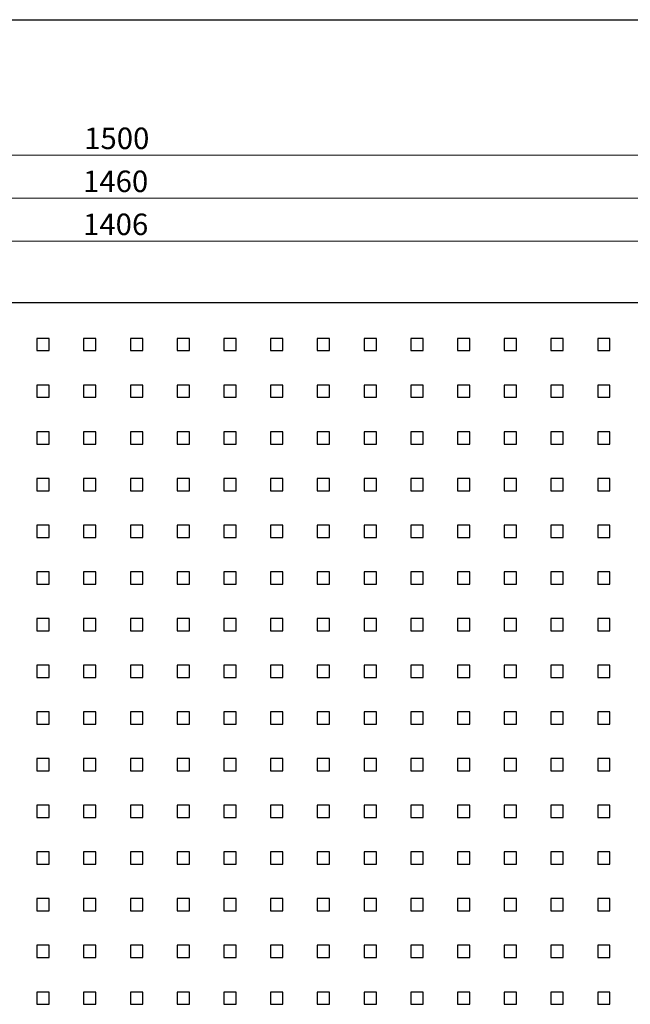
# Model space of a CAD drawing. Units: millimetres. Extents: x 8 to 420, y -1 to 292.
# Drawn here: x 216 to 316, y 132 to 292 of the extents above; entities that cross this region are included whole.
import ezdxf

# ---------------------------------------------------------------- set-up
doc = ezdxf.new("R2010")
doc.units = ezdxf.units.MM
doc.layers.add('ГЕОМЕТРИЯ', color=90, linetype='Continuous', lineweight=25)
doc.styles.add('SLDTEXTSTYLE1', font='TXT', dxfattribs={"width": 0.7})
doc.dimstyles.new('SLDDIMSTYLE0', dxfattribs={"dimtxt": 3.5, "dimasz": 3, "dimexe": 0, "dimexo": 0.0625, "dimgap": 0.875, "dimtad": 2, "dimdec": 1, "dimlfac": 5, "dimrnd": 1e-09, "dimzin": 12, "dimdsep": 46, "dimtxsty": 'SLDTEXTSTYLE1', "dimsah": 1, "dimcen": 0.09, "dimadec": 0, "dimazin": 3, "dimtfac": 1, "dimtofl": 0, "dimtmove": 0, "dimatfit": 3, "dimfxl": 0, "dimfrac": 2, "dimtolj": 1, "dimtzin": 12, "dimarcsym": 0})

# ---------------------------------------------------------------- blocks, each defined once
blk = doc.blocks.new('_D')
at = {"color": 7, "linetype": 'Continuous', "lineweight": 0}
for p, q in [((91, 242.13), (91, 256.93)), ((372.2, 242.13), (372.2, 256.93)), ((91, 255.93), (372.2, 255.93))]:
    blk.add_line(p, q, dxfattribs=at)
at = {"color": 7, "linetype": 'Continuous', "lineweight": 18}
for points in [[(91, 255.93), (94, 255.43), (94, 256.43)], [(372.2, 255.93), (369.2, 256.43), (369.2, 255.43)]]:
    blk.add_solid(points, dxfattribs=at)
at = {"color": 7, "linetype": 'Continuous', "lineweight": 18, "insert": (226.7, 260.44), "char_height": 3.5, "attachment_point": 1, "style": 'SLDTEXTSTYLE1'}
blk.add_mtext('1406', dxfattribs=at)
blk = doc.blocks.new('_D_3')
at = {"color": 7, "linetype": 'Continuous', "lineweight": 0}
for p, q in [((81.6, 244.93), (81.6, 270.93)), ((381.6, 244.93), (381.6, 270.93)), ((81.6, 269.93), (381.6, 269.93))]:
    blk.add_line(p, q, dxfattribs=at)
at = {"color": 7, "linetype": 'Continuous', "lineweight": 18}
for points in [[(81.6, 269.93), (84.6, 269.43), (84.6, 270.43)], [(381.6, 269.93), (378.6, 270.43), (378.6, 269.43)]]:
    blk.add_solid(points, dxfattribs=at)
at = {"color": 7, "linetype": 'Continuous', "lineweight": 18, "insert": (226.88, 274.44), "char_height": 3.5, "attachment_point": 1, "style": 'SLDTEXTSTYLE1'}
blk.add_mtext('1500', dxfattribs=at)
blk = doc.blocks.new('_D_4')
at = {"color": 7, "linetype": 'Continuous', "lineweight": 0}
for p, q in [((85.6, 241.93), (85.6, 263.93)), ((85.6, 262.93), (377.6, 262.93)), ((377.6, 241.93), (377.6, 263.93))]:
    blk.add_line(p, q, dxfattribs=at)
at = {"color": 7, "linetype": 'Continuous', "lineweight": 18}
for points in [[(85.6, 262.93), (88.6, 262.43), (88.6, 263.43)], [(377.6, 262.93), (374.6, 263.43), (374.6, 262.43)]]:
    blk.add_solid(points, dxfattribs=at)
at = {"color": 7, "linetype": 'Continuous', "lineweight": 18, "insert": (226.7, 267.44), "char_height": 3.5, "attachment_point": 1, "style": 'SLDTEXTSTYLE1'}
blk.add_mtext('1460', dxfattribs=at)

msp = doc.modelspace()

# ---------------------------------------------------------------- linework, layer by layer
at = {"color": 7, "linetype": 'Continuous', "lineweight": 25}
msp.add_line((20, 292), (415, 292), dxfattribs=at)
at = {"layer": 'ГЕОМЕТРИЯ'}
for p, q in [((380.596, 245.931), (82.596, 245.931)), ((221.196, 240.131), (219.196, 240.131)), ((219.196, 240.131), (219.196, 238.131)), ((221.196, 238.131), (221.196, 240.131)), ((228.796, 240.131), (226.796, 240.131)), ((226.796, 240.131), (226.796, 238.131)), ((228.796, 238.131), (228.796, 240.131)), ((236.396, 240.131), (234.396, 240.131)), ((234.396, 240.131), (234.396, 238.131)), ((236.396, 238.131), (236.396, 240.131)), ((243.996, 240.131), (241.996, 240.131)), ((241.996, 240.131), (241.996, 238.131)), ((243.996, 238.131), (243.996, 240.131)), ((251.596, 240.131), (249.596, 240.131)), ((249.596, 240.131), (249.596, 238.131)), ((251.596, 238.131), (251.596, 240.131)), ((259.196, 240.131), (257.196, 240.131)), ((257.196, 240.131), (257.196, 238.131)), ((259.196, 238.131), (259.196, 240.131)), ((266.796, 240.131), (264.796, 240.131)), ((264.796, 240.131), (264.796, 238.131)), ((266.796, 238.131), (266.796, 240.131)), ((274.396, 240.131), (272.396, 240.131)), ((272.396, 240.131), (272.396, 238.131)), ((274.396, 238.131), (274.396, 240.131)), ((281.996, 240.131), (279.996, 240.131)), ((279.996, 240.131), (279.996, 238.131)), ((281.996, 238.131), (281.996, 240.131)), ((289.596, 240.131), (287.596, 240.131)), ((287.596, 240.131), (287.596, 238.131)), ((289.596, 238.131), (289.596, 240.131)), ((297.196, 240.131), (295.196, 240.131)), ((295.196, 240.131), (295.196, 238.131)), ((297.196, 238.131), (297.196, 240.131)), ((304.796, 240.131), (302.796, 240.131)), ((302.796, 240.131), (302.796, 238.131)), ((304.796, 238.131), (304.796, 240.131)), ((312.396, 240.131), (310.396, 240.131)), ((310.396, 240.131), (310.396, 238.131)), ((312.396, 238.131), (312.396, 240.131)), ((219.196, 238.131), (221.196, 238.131)), ((226.796, 238.131), (228.796, 238.131)), ((234.396, 238.131), (236.396, 238.131)), ((241.996, 238.131), (243.996, 238.131)), ((249.596, 238.131), (251.596, 238.131)), ((257.196, 238.131), (259.196, 238.131)), ((264.796, 238.131), (266.796, 238.131)), ((272.396, 238.131), (274.396, 238.131)), ((279.996, 238.131), (281.996, 238.131)), ((287.596, 238.131), (289.596, 238.131)), ((295.196, 238.131), (297.196, 238.131)), ((302.796, 238.131), (304.796, 238.131)), ((310.396, 238.131), (312.396, 238.131)), ((221.196, 232.531), (219.196, 232.531)), ((219.196, 232.531), (219.196, 230.531)), ((221.196, 230.531), (221.196, 232.531)), ((228.796, 232.531), (226.796, 232.531)), ((226.796, 232.531), (226.796, 230.531)), ((228.796, 230.531), (228.796, 232.531)), ((236.396, 232.531), (234.396, 232.531)), ((234.396, 232.531), (234.396, 230.531)), ((236.396, 230.531), (236.396, 232.531)), ((243.996, 232.531), (241.996, 232.531)), ((241.996, 232.531), (241.996, 230.531)), ((243.996, 230.531), (243.996, 232.531)), ((251.596, 232.531), (249.596, 232.531)), ((249.596, 232.531), (249.596, 230.531)), ((251.596, 230.531), (251.596, 232.531)), ((259.196, 232.531), (257.196, 232.531)), ((257.196, 232.531), (257.196, 230.531)), ((259.196, 230.531), (259.196, 232.531)), ((266.796, 232.531), (264.796, 232.531)), ((264.796, 232.531), (264.796, 230.531)), ((266.796, 230.531), (266.796, 232.531)), ((274.396, 232.531), (272.396, 232.531)), ((272.396, 232.531), (272.396, 230.531)), ((274.396, 230.531), (274.396, 232.531)), ((281.996, 232.531), (279.996, 232.531)), ((279.996, 232.531), (279.996, 230.531)), ((281.996, 230.531), (281.996, 232.531)), ((289.596, 232.531), (287.596, 232.531)), ((287.596, 232.531), (287.596, 230.531)), ((289.596, 230.531), (289.596, 232.531)), ((297.196, 232.531), (295.196, 232.531)), ((295.196, 232.531), (295.196, 230.531)), ((297.196, 230.531), (297.196, 232.531)), ((304.796, 232.531), (302.796, 232.531)), ((302.796, 232.531), (302.796, 230.531)), ((304.796, 230.531), (304.796, 232.531)), ((312.396, 232.531), (310.396, 232.531)), ((310.396, 232.531), (310.396, 230.531)), ((312.396, 230.531), (312.396, 232.531)), ((219.196, 230.531), (221.196, 230.531)), ((226.796, 230.531), (228.796, 230.531)), ((234.396, 230.531), (236.396, 230.531)), ((241.996, 230.531), (243.996, 230.531)), ((249.596, 230.531), (251.596, 230.531)), ((257.196, 230.531), (259.196, 230.531)), ((264.796, 230.531), (266.796, 230.531)), ((272.396, 230.531), (274.396, 230.531)), ((279.996, 230.531), (281.996, 230.531)), ((287.596, 230.531), (289.596, 230.531)), ((295.196, 230.531), (297.196, 230.531)), ((302.796, 230.531), (304.796, 230.531)), ((310.396, 230.531), (312.396, 230.531)), ((221.196, 224.931), (219.196, 224.931)), ((219.196, 224.931), (219.196, 222.931)), ((221.196, 222.931), (221.196, 224.931)), ((228.796, 224.931), (226.796, 224.931)), ((226.796, 224.931), (226.796, 222.931)), ((228.796, 222.931), (228.796, 224.931)), ((236.396, 224.931), (234.396, 224.931)), ((234.396, 224.931), (234.396, 222.931)), ((236.396, 222.931), (236.396, 224.931)), ((243.996, 224.931), (241.996, 224.931)), ((241.996, 224.931), (241.996, 222.931)), ((243.996, 222.931), (243.996, 224.931)), ((251.596, 224.931), (249.596, 224.931)), ((249.596, 224.931), (249.596, 222.931)), ((251.596, 222.931), (251.596, 224.931)), ((259.196, 224.931), (257.196, 224.931)), ((257.196, 224.931), (257.196, 222.931)), ((259.196, 222.931), (259.196, 224.931)), ((266.796, 224.931), (264.796, 224.931)), ((264.796, 224.931), (264.796, 222.931)), ((266.796, 222.931), (266.796, 224.931)), ((274.396, 224.931), (272.396, 224.931)), ((272.396, 224.931), (272.396, 222.931)), ((274.396, 222.931), (274.396, 224.931)), ((281.996, 224.931), (279.996, 224.931)), ((279.996, 224.931), (279.996, 222.931)), ((281.996, 222.931), (281.996, 224.931)), ((289.596, 224.931), (287.596, 224.931)), ((287.596, 224.931), (287.596, 222.931)), ((289.596, 222.931), (289.596, 224.931)), ((297.196, 224.931), (295.196, 224.931)), ((295.196, 224.931), (295.196, 222.931)), ((297.196, 222.931), (297.196, 224.931)), ((304.796, 224.931), (302.796, 224.931)), ((302.796, 224.931), (302.796, 222.931)), ((304.796, 222.931), (304.796, 224.931)), ((312.396, 224.931), (310.396, 224.931)), ((310.396, 224.931), (310.396, 222.931)), ((312.396, 222.931), (312.396, 224.931)), ((219.196, 222.931), (221.196, 222.931)), ((226.796, 222.931), (228.796, 222.931)), ((234.396, 222.931), (236.396, 222.931)), ((241.996, 222.931), (243.996, 222.931)), ((249.596, 222.931), (251.596, 222.931)), ((257.196, 222.931), (259.196, 222.931)), ((264.796, 222.931), (266.796, 222.931)), ((272.396, 222.931), (274.396, 222.931)), ((279.996, 222.931), (281.996, 222.931)), ((287.596, 222.931), (289.596, 222.931)), ((295.196, 222.931), (297.196, 222.931)), ((302.796, 222.931), (304.796, 222.931)), ((310.396, 222.931), (312.396, 222.931)), ((221.196, 217.331), (219.196, 217.331)), ((219.196, 217.331), (219.196, 215.331)), ((221.196, 215.331), (221.196, 217.331)), ((228.796, 217.331), (226.796, 217.331)), ((226.796, 217.331), (226.796, 215.331)), ((228.796, 215.331), (228.796, 217.331)), ((236.396, 217.331), (234.396, 217.331)), ((234.396, 217.331), (234.396, 215.331)), ((236.396, 215.331), (236.396, 217.331)), ((243.996, 217.331), (241.996, 217.331)), ((241.996, 217.331), (241.996, 215.331)), ((243.996, 215.331), (243.996, 217.331)), ((251.596, 217.331), (249.596, 217.331)), ((249.596, 217.331), (249.596, 215.331)), ((251.596, 215.331), (251.596, 217.331)), ((259.196, 217.331), (257.196, 217.331)), ((257.196, 217.331), (257.196, 215.331)), ((259.196, 215.331), (259.196, 217.331)), ((266.796, 217.331), (264.796, 217.331)), ((264.796, 217.331), (264.796, 215.331)), ((266.796, 215.331), (266.796, 217.331)), ((274.396, 217.331), (272.396, 217.331)), ((272.396, 217.331), (272.396, 215.331)), ((274.396, 215.331), (274.396, 217.331)), ((281.996, 217.331), (279.996, 217.331)), ((279.996, 217.331), (279.996, 215.331)), ((281.996, 215.331), (281.996, 217.331)), ((289.596, 217.331), (287.596, 217.331)), ((287.596, 217.331), (287.596, 215.331)), ((289.596, 215.331), (289.596, 217.331)), ((297.196, 217.331), (295.196, 217.331)), ((295.196, 217.331), (295.196, 215.331)), ((297.196, 215.331), (297.196, 217.331)), ((304.796, 217.331), (302.796, 217.331)), ((302.796, 217.331), (302.796, 215.331)), ((304.796, 215.331), (304.796, 217.331)), ((312.396, 217.331), (310.396, 217.331)), ((310.396, 217.331), (310.396, 215.331)), ((312.396, 215.331), (312.396, 217.331)), ((219.196, 215.331), (221.196, 215.331)), ((226.796, 215.331), (228.796, 215.331)), ((234.396, 215.331), (236.396, 215.331)), ((241.996, 215.331), (243.996, 215.331)), ((249.596, 215.331), (251.596, 215.331)), ((257.196, 215.331), (259.196, 215.331)), ((264.796, 215.331), (266.796, 215.331)), ((272.396, 215.331), (274.396, 215.331)), ((279.996, 215.331), (281.996, 215.331)), ((287.596, 215.331), (289.596, 215.331)), ((295.196, 215.331), (297.196, 215.331)), ((302.796, 215.331), (304.796, 215.331)), ((310.396, 215.331), (312.396, 215.331)), ((221.196, 209.731), (219.196, 209.731)), ((219.196, 209.731), (219.196, 207.731)), ((221.196, 207.731), (221.196, 209.731)), ((228.796, 209.731), (226.796, 209.731)), ((226.796, 209.731), (226.796, 207.731)), ((228.796, 207.731), (228.796, 209.731)), ((236.396, 209.731), (234.396, 209.731)), ((234.396, 209.731), (234.396, 207.731)), ((236.396, 207.731), (236.396, 209.731)), ((243.996, 209.731), (241.996, 209.731)), ((241.996, 209.731), (241.996, 207.731)), ((243.996, 207.731), (243.996, 209.731)), ((251.596, 209.731), (249.596, 209.731)), ((249.596, 209.731), (249.596, 207.731)), ((251.596, 207.731), (251.596, 209.731)), ((259.196, 209.731), (257.196, 209.731)), ((257.196, 209.731), (257.196, 207.731)), ((259.196, 207.731), (259.196, 209.731)), ((266.796, 209.731), (264.796, 209.731)), ((264.796, 209.731), (264.796, 207.731)), ((266.796, 207.731), (266.796, 209.731)), ((274.396, 209.731), (272.396, 209.731)), ((272.396, 209.731), (272.396, 207.731)), ((274.396, 207.731), (274.396, 209.731)), ((281.996, 209.731), (279.996, 209.731)), ((279.996, 209.731), (279.996, 207.731)), ((281.996, 207.731), (281.996, 209.731)), ((289.596, 209.731), (287.596, 209.731)), ((287.596, 209.731), (287.596, 207.731)), ((289.596, 207.731), (289.596, 209.731)), ((297.196, 209.731), (295.196, 209.731)), ((295.196, 209.731), (295.196, 207.731)), ((297.196, 207.731), (297.196, 209.731)), ((304.796, 209.731), (302.796, 209.731)), ((302.796, 209.731), (302.796, 207.731)), ((304.796, 207.731), (304.796, 209.731)), ((312.396, 209.731), (310.396, 209.731)), ((310.396, 209.731), (310.396, 207.731)), ((312.396, 207.731), (312.396, 209.731)), ((219.196, 207.731), (221.196, 207.731)), ((226.796, 207.731), (228.796, 207.731)), ((234.396, 207.731), (236.396, 207.731)), ((241.996, 207.731), (243.996, 207.731)), ((249.596, 207.731), (251.596, 207.731)), ((257.196, 207.731), (259.196, 207.731)), ((264.796, 207.731), (266.796, 207.731)), ((272.396, 207.731), (274.396, 207.731)), ((279.996, 207.731), (281.996, 207.731)), ((287.596, 207.731), (289.596, 207.731)), ((295.196, 207.731), (297.196, 207.731)), ((302.796, 207.731), (304.796, 207.731)), ((310.396, 207.731), (312.396, 207.731)), ((221.196, 202.131), (219.196, 202.131)), ((219.196, 202.131), (219.196, 200.131)), ((221.196, 200.131), (221.196, 202.131)), ((228.796, 202.131), (226.796, 202.131)), ((226.796, 202.131), (226.796, 200.131)), ((228.796, 200.131), (228.796, 202.131)), ((236.396, 202.131), (234.396, 202.131)), ((234.396, 202.131), (234.396, 200.131)), ((236.396, 200.131), (236.396, 202.131)), ((243.996, 202.131), (241.996, 202.131)), ((241.996, 202.131), (241.996, 200.131)), ((243.996, 200.131), (243.996, 202.131)), ((251.596, 202.131), (249.596, 202.131)), ((249.596, 202.131), (249.596, 200.131)), ((251.596, 200.131), (251.596, 202.131)), ((259.196, 202.131), (257.196, 202.131)), ((257.196, 202.131), (257.196, 200.131)), ((259.196, 200.131), (259.196, 202.131)), ((266.796, 202.131), (264.796, 202.131)), ((264.796, 202.131), (264.796, 200.131)), ((266.796, 200.131), (266.796, 202.131)), ((274.396, 202.131), (272.396, 202.131)), ((272.396, 202.131), (272.396, 200.131)), ((274.396, 200.131), (274.396, 202.131)), ((281.996, 202.131), (279.996, 202.131)), ((279.996, 202.131), (279.996, 200.131)), ((281.996, 200.131), (281.996, 202.131)), ((289.596, 202.131), (287.596, 202.131)), ((287.596, 202.131), (287.596, 200.131)), ((289.596, 200.131), (289.596, 202.131)), ((297.196, 202.131), (295.196, 202.131)), ((295.196, 202.131), (295.196, 200.131)), ((297.196, 200.131), (297.196, 202.131)), ((304.796, 202.131), (302.796, 202.131)), ((302.796, 202.131), (302.796, 200.131)), ((304.796, 200.131), (304.796, 202.131)), ((312.396, 202.131), (310.396, 202.131)), ((310.396, 202.131), (310.396, 200.131)), ((312.396, 200.131), (312.396, 202.131)), ((219.196, 200.131), (221.196, 200.131)), ((226.796, 200.131), (228.796, 200.131)), ((234.396, 200.131), (236.396, 200.131)), ((241.996, 200.131), (243.996, 200.131)), ((249.596, 200.131), (251.596, 200.131)), ((257.196, 200.131), (259.196, 200.131)), ((264.796, 200.131), (266.796, 200.131)), ((272.396, 200.131), (274.396, 200.131)), ((279.996, 200.131), (281.996, 200.131)), ((287.596, 200.131), (289.596, 200.131)), ((295.196, 200.131), (297.196, 200.131)), ((302.796, 200.131), (304.796, 200.131)), ((310.396, 200.131), (312.396, 200.131)), ((221.196, 194.531), (219.196, 194.531)), ((219.196, 194.531), (219.196, 192.531)), ((221.196, 192.531), (221.196, 194.531)), ((228.796, 194.531), (226.796, 194.531)), ((226.796, 194.531), (226.796, 192.531)), ((228.796, 192.531), (228.796, 194.531)), ((236.396, 194.531), (234.396, 194.531)), ((234.396, 194.531), (234.396, 192.531)), ((236.396, 192.531), (236.396, 194.531)), ((243.996, 194.531), (241.996, 194.531)), ((241.996, 194.531), (241.996, 192.531)), ((243.996, 192.531), (243.996, 194.531)), ((251.596, 194.531), (249.596, 194.531)), ((249.596, 194.531), (249.596, 192.531)), ((251.596, 192.531), (251.596, 194.531)), ((259.196, 194.531), (257.196, 194.531)), ((257.196, 194.531), (257.196, 192.531)), ((259.196, 192.531), (259.196, 194.531)), ((266.796, 194.531), (264.796, 194.531)), ((264.796, 194.531), (264.796, 192.531)), ((266.796, 192.531), (266.796, 194.531)), ((274.396, 194.531), (272.396, 194.531)), ((272.396, 194.531), (272.396, 192.531)), ((274.396, 192.531), (274.396, 194.531)), ((281.996, 194.531), (279.996, 194.531)), ((279.996, 194.531), (279.996, 192.531)), ((281.996, 192.531), (281.996, 194.531)), ((289.596, 194.531), (287.596, 194.531)), ((287.596, 194.531), (287.596, 192.531)), ((289.596, 192.531), (289.596, 194.531)), ((297.196, 194.531), (295.196, 194.531)), ((295.196, 194.531), (295.196, 192.531)), ((297.196, 192.531), (297.196, 194.531)), ((304.796, 194.531), (302.796, 194.531)), ((302.796, 194.531), (302.796, 192.531)), ((304.796, 192.531), (304.796, 194.531)), ((312.396, 194.531), (310.396, 194.531)), ((310.396, 194.531), (310.396, 192.531)), ((312.396, 192.531), (312.396, 194.531)), ((219.196, 192.531), (221.196, 192.531)), ((226.796, 192.531), (228.796, 192.531)), ((234.396, 192.531), (236.396, 192.531)), ((241.996, 192.531), (243.996, 192.531)), ((249.596, 192.531), (251.596, 192.531)), ((257.196, 192.531), (259.196, 192.531)), ((264.796, 192.531), (266.796, 192.531)), ((272.396, 192.531), (274.396, 192.531)), ((279.996, 192.531), (281.996, 192.531)), ((287.596, 192.531), (289.596, 192.531)), ((295.196, 192.531), (297.196, 192.531)), ((302.796, 192.531), (304.796, 192.531)), ((310.396, 192.531), (312.396, 192.531)), ((221.196, 186.931), (219.196, 186.931)), ((219.196, 186.931), (219.196, 184.931)), ((221.196, 184.931), (221.196, 186.931)), ((228.796, 186.931), (226.796, 186.931)), ((226.796, 186.931), (226.796, 184.931)), ((228.796, 184.931), (228.796, 186.931)), ((236.396, 186.931), (234.396, 186.931)), ((234.396, 186.931), (234.396, 184.931)), ((236.396, 184.931), (236.396, 186.931)), ((243.996, 186.931), (241.996, 186.931)), ((241.996, 186.931), (241.996, 184.931)), ((243.996, 184.931), (243.996, 186.931)), ((251.596, 186.931), (249.596, 186.931)), ((249.596, 186.931), (249.596, 184.931)), ((251.596, 184.931), (251.596, 186.931)), ((259.196, 186.931), (257.196, 186.931)), ((257.196, 186.931), (257.196, 184.931)), ((259.196, 184.931), (259.196, 186.931)), ((266.796, 186.931), (264.796, 186.931)), ((264.796, 186.931), (264.796, 184.931)), ((266.796, 184.931), (266.796, 186.931)), ((274.396, 186.931), (272.396, 186.931)), ((272.396, 186.931), (272.396, 184.931)), ((274.396, 184.931), (274.396, 186.931)), ((281.996, 186.931), (279.996, 186.931)), ((279.996, 186.931), (279.996, 184.931)), ((281.996, 184.931), (281.996, 186.931)), ((289.596, 186.931), (287.596, 186.931)), ((287.596, 186.931), (287.596, 184.931)), ((289.596, 184.931), (289.596, 186.931)), ((297.196, 186.931), (295.196, 186.931)), ((295.196, 186.931), (295.196, 184.931)), ((297.196, 184.931), (297.196, 186.931)), ((304.796, 186.931), (302.796, 186.931)), ((302.796, 186.931), (302.796, 184.931)), ((304.796, 184.931), (304.796, 186.931)), ((312.396, 186.931), (310.396, 186.931)), ((310.396, 186.931), (310.396, 184.931)), ((312.396, 184.931), (312.396, 186.931)), ((219.196, 184.931), (221.196, 184.931)), ((226.796, 184.931), (228.796, 184.931)), ((234.396, 184.931), (236.396, 184.931)), ((241.996, 184.931), (243.996, 184.931)), ((249.596, 184.931), (251.596, 184.931)), ((257.196, 184.931), (259.196, 184.931)), ((264.796, 184.931), (266.796, 184.931)), ((272.396, 184.931), (274.396, 184.931)), ((279.996, 184.931), (281.996, 184.931)), ((287.596, 184.931), (289.596, 184.931)), ((295.196, 184.931), (297.196, 184.931)), ((302.796, 184.931), (304.796, 184.931)), ((310.396, 184.931), (312.396, 184.931)), ((221.196, 179.331), (219.196, 179.331)), ((219.196, 179.331), (219.196, 177.331)), ((221.196, 177.331), (221.196, 179.331)), ((228.796, 179.331), (226.796, 179.331)), ((226.796, 179.331), (226.796, 177.331)), ((228.796, 177.331), (228.796, 179.331)), ((236.396, 179.331), (234.396, 179.331)), ((234.396, 179.331), (234.396, 177.331)), ((236.396, 177.331), (236.396, 179.331)), ((243.996, 179.331), (241.996, 179.331)), ((241.996, 179.331), (241.996, 177.331)), ((243.996, 177.331), (243.996, 179.331)), ((251.596, 179.331), (249.596, 179.331)), ((249.596, 179.331), (249.596, 177.331)), ((251.596, 177.331), (251.596, 179.331)), ((259.196, 179.331), (257.196, 179.331)), ((257.196, 179.331), (257.196, 177.331)), ((259.196, 177.331), (259.196, 179.331)), ((266.796, 179.331), (264.796, 179.331)), ((264.796, 179.331), (264.796, 177.331)), ((266.796, 177.331), (266.796, 179.331)), ((274.396, 179.331), (272.396, 179.331)), ((272.396, 179.331), (272.396, 177.331)), ((274.396, 177.331), (274.396, 179.331)), ((281.996, 179.331), (279.996, 179.331)), ((279.996, 179.331), (279.996, 177.331)), ((281.996, 177.331), (281.996, 179.331)), ((289.596, 179.331), (287.596, 179.331)), ((287.596, 179.331), (287.596, 177.331)), ((289.596, 177.331), (289.596, 179.331)), ((297.196, 179.331), (295.196, 179.331)), ((295.196, 179.331), (295.196, 177.331)), ((297.196, 177.331), (297.196, 179.331)), ((304.796, 179.331), (302.796, 179.331)), ((302.796, 179.331), (302.796, 177.331)), ((304.796, 177.331), (304.796, 179.331)), ((312.396, 179.331), (310.396, 179.331)), ((310.396, 179.331), (310.396, 177.331)), ((312.396, 177.331), (312.396, 179.331)), ((219.196, 177.331), (221.196, 177.331)), ((226.796, 177.331), (228.796, 177.331)), ((234.396, 177.331), (236.396, 177.331)), ((241.996, 177.331), (243.996, 177.331)), ((249.596, 177.331), (251.596, 177.331)), ((257.196, 177.331), (259.196, 177.331)), ((264.796, 177.331), (266.796, 177.331)), ((272.396, 177.331), (274.396, 177.331)), ((279.996, 177.331), (281.996, 177.331)), ((287.596, 177.331), (289.596, 177.331)), ((295.196, 177.331), (297.196, 177.331)), ((302.796, 177.331), (304.796, 177.331)), ((310.396, 177.331), (312.396, 177.331)), ((221.196, 171.731), (219.196, 171.731)), ((219.196, 171.731), (219.196, 169.731)), ((221.196, 169.731), (221.196, 171.731)), ((228.796, 171.731), (226.796, 171.731)), ((226.796, 171.731), (226.796, 169.731)), ((228.796, 169.731), (228.796, 171.731)), ((236.396, 171.731), (234.396, 171.731)), ((234.396, 171.731), (234.396, 169.731)), ((236.396, 169.731), (236.396, 171.731)), ((243.996, 171.731), (241.996, 171.731)), ((241.996, 171.731), (241.996, 169.731)), ((243.996, 169.731), (243.996, 171.731)), ((251.596, 171.731), (249.596, 171.731)), ((249.596, 171.731), (249.596, 169.731)), ((251.596, 169.731), (251.596, 171.731)), ((259.196, 171.731), (257.196, 171.731)), ((257.196, 171.731), (257.196, 169.731)), ((259.196, 169.731), (259.196, 171.731)), ((266.796, 171.731), (264.796, 171.731)), ((264.796, 171.731), (264.796, 169.731)), ((266.796, 169.731), (266.796, 171.731)), ((274.396, 171.731), (272.396, 171.731)), ((272.396, 171.731), (272.396, 169.731)), ((274.396, 169.731), (274.396, 171.731)), ((281.996, 171.731), (279.996, 171.731)), ((279.996, 171.731), (279.996, 169.731)), ((281.996, 169.731), (281.996, 171.731)), ((289.596, 171.731), (287.596, 171.731)), ((287.596, 171.731), (287.596, 169.731)), ((289.596, 169.731), (289.596, 171.731)), ((297.196, 171.731), (295.196, 171.731)), ((295.196, 171.731), (295.196, 169.731)), ((297.196, 169.731), (297.196, 171.731)), ((304.796, 171.731), (302.796, 171.731)), ((302.796, 171.731), (302.796, 169.731)), ((304.796, 169.731), (304.796, 171.731)), ((312.396, 171.731), (310.396, 171.731)), ((310.396, 171.731), (310.396, 169.731)), ((312.396, 169.731), (312.396, 171.731)), ((219.196, 169.731), (221.196, 169.731)), ((226.796, 169.731), (228.796, 169.731)), ((234.396, 169.731), (236.396, 169.731)), ((241.996, 169.731), (243.996, 169.731)), ((249.596, 169.731), (251.596, 169.731)), ((257.196, 169.731), (259.196, 169.731)), ((264.796, 169.731), (266.796, 169.731)), ((272.396, 169.731), (274.396, 169.731)), ((279.996, 169.731), (281.996, 169.731)), ((287.596, 169.731), (289.596, 169.731)), ((295.196, 169.731), (297.196, 169.731)), ((302.796, 169.731), (304.796, 169.731)), ((310.396, 169.731), (312.396, 169.731)), ((221.196, 164.131), (219.196, 164.131)), ((219.196, 164.131), (219.196, 162.131)), ((221.196, 162.131), (221.196, 164.131)), ((228.796, 164.131), (226.796, 164.131)), ((226.796, 164.131), (226.796, 162.131)), ((228.796, 162.131), (228.796, 164.131)), ((236.396, 164.131), (234.396, 164.131)), ((234.396, 164.131), (234.396, 162.131)), ((236.396, 162.131), (236.396, 164.131)), ((243.996, 164.131), (241.996, 164.131)), ((241.996, 164.131), (241.996, 162.131)), ((243.996, 162.131), (243.996, 164.131)), ((251.596, 164.131), (249.596, 164.131)), ((249.596, 164.131), (249.596, 162.131)), ((251.596, 162.131), (251.596, 164.131)), ((259.196, 164.131), (257.196, 164.131)), ((257.196, 164.131), (257.196, 162.131)), ((259.196, 162.131), (259.196, 164.131)), ((266.796, 164.131), (264.796, 164.131)), ((264.796, 164.131), (264.796, 162.131)), ((266.796, 162.131), (266.796, 164.131)), ((274.396, 164.131), (272.396, 164.131)), ((272.396, 164.131), (272.396, 162.131)), ((274.396, 162.131), (274.396, 164.131)), ((281.996, 164.131), (279.996, 164.131)), ((279.996, 164.131), (279.996, 162.131)), ((281.996, 162.131), (281.996, 164.131)), ((289.596, 164.131), (287.596, 164.131)), ((287.596, 164.131), (287.596, 162.131)), ((289.596, 162.131), (289.596, 164.131)), ((297.196, 164.131), (295.196, 164.131)), ((295.196, 164.131), (295.196, 162.131)), ((297.196, 162.131), (297.196, 164.131)), ((304.796, 164.131), (302.796, 164.131)), ((302.796, 164.131), (302.796, 162.131)), ((304.796, 162.131), (304.796, 164.131)), ((312.396, 164.131), (310.396, 164.131)), ((310.396, 164.131), (310.396, 162.131)), ((312.396, 162.131), (312.396, 164.131)), ((219.196, 162.131), (221.196, 162.131)), ((226.796, 162.131), (228.796, 162.131)), ((234.396, 162.131), (236.396, 162.131)), ((241.996, 162.131), (243.996, 162.131)), ((249.596, 162.131), (251.596, 162.131)), ((257.196, 162.131), (259.196, 162.131)), ((264.796, 162.131), (266.796, 162.131)), ((272.396, 162.131), (274.396, 162.131)), ((279.996, 162.131), (281.996, 162.131)), ((287.596, 162.131), (289.596, 162.131)), ((295.196, 162.131), (297.196, 162.131)), ((302.796, 162.131), (304.796, 162.131)), ((310.396, 162.131), (312.396, 162.131)), ((221.196, 156.531), (219.196, 156.531)), ((219.196, 156.531), (219.196, 154.531)), ((221.196, 154.531), (221.196, 156.531)), ((228.796, 156.531), (226.796, 156.531)), ((226.796, 156.531), (226.796, 154.531)), ((228.796, 154.531), (228.796, 156.531)), ((236.396, 156.531), (234.396, 156.531)), ((234.396, 156.531), (234.396, 154.531)), ((236.396, 154.531), (236.396, 156.531)), ((243.996, 156.531), (241.996, 156.531)), ((241.996, 156.531), (241.996, 154.531)), ((243.996, 154.531), (243.996, 156.531)), ((251.596, 156.531), (249.596, 156.531)), ((249.596, 156.531), (249.596, 154.531)), ((251.596, 154.531), (251.596, 156.531)), ((259.196, 156.531), (257.196, 156.531)), ((257.196, 156.531), (257.196, 154.531)), ((259.196, 154.531), (259.196, 156.531)), ((266.796, 156.531), (264.796, 156.531)), ((264.796, 156.531), (264.796, 154.531)), ((266.796, 154.531), (266.796, 156.531)), ((274.396, 156.531), (272.396, 156.531)), ((272.396, 156.531), (272.396, 154.531)), ((274.396, 154.531), (274.396, 156.531)), ((281.996, 156.531), (279.996, 156.531)), ((279.996, 156.531), (279.996, 154.531)), ((281.996, 154.531), (281.996, 156.531)), ((289.596, 156.531), (287.596, 156.531)), ((287.596, 156.531), (287.596, 154.531)), ((289.596, 154.531), (289.596, 156.531)), ((297.196, 156.531), (295.196, 156.531)), ((295.196, 156.531), (295.196, 154.531)), ((297.196, 154.531), (297.196, 156.531)), ((304.796, 156.531), (302.796, 156.531)), ((302.796, 156.531), (302.796, 154.531)), ((304.796, 154.531), (304.796, 156.531)), ((312.396, 156.531), (310.396, 156.531)), ((310.396, 156.531), (310.396, 154.531)), ((312.396, 154.531), (312.396, 156.531)), ((219.196, 154.531), (221.196, 154.531)), ((226.796, 154.531), (228.796, 154.531)), ((234.396, 154.531), (236.396, 154.531)), ((241.996, 154.531), (243.996, 154.531)), ((249.596, 154.531), (251.596, 154.531)), ((257.196, 154.531), (259.196, 154.531)), ((264.796, 154.531), (266.796, 154.531)), ((272.396, 154.531), (274.396, 154.531)), ((279.996, 154.531), (281.996, 154.531)), ((287.596, 154.531), (289.596, 154.531)), ((295.196, 154.531), (297.196, 154.531)), ((302.796, 154.531), (304.796, 154.531)), ((310.396, 154.531), (312.396, 154.531)), ((221.196, 148.931), (219.196, 148.931)), ((219.196, 148.931), (219.196, 146.931)), ((221.196, 146.931), (221.196, 148.931)), ((228.796, 148.931), (226.796, 148.931)), ((226.796, 148.931), (226.796, 146.931)), ((228.796, 146.931), (228.796, 148.931)), ((236.396, 148.931), (234.396, 148.931)), ((234.396, 148.931), (234.396, 146.931)), ((236.396, 146.931), (236.396, 148.931)), ((243.996, 148.931), (241.996, 148.931)), ((241.996, 148.931), (241.996, 146.931)), ((243.996, 146.931), (243.996, 148.931)), ((251.596, 148.931), (249.596, 148.931)), ((249.596, 148.931), (249.596, 146.931)), ((251.596, 146.931), (251.596, 148.931)), ((259.196, 148.931), (257.196, 148.931)), ((257.196, 148.931), (257.196, 146.931)), ((259.196, 146.931), (259.196, 148.931)), ((266.796, 148.931), (264.796, 148.931)), ((264.796, 148.931), (264.796, 146.931)), ((266.796, 146.931), (266.796, 148.931)), ((274.396, 148.931), (272.396, 148.931)), ((272.396, 148.931), (272.396, 146.931)), ((274.396, 146.931), (274.396, 148.931)), ((281.996, 148.931), (279.996, 148.931)), ((279.996, 148.931), (279.996, 146.931)), ((281.996, 146.931), (281.996, 148.931)), ((289.596, 148.931), (287.596, 148.931)), ((287.596, 148.931), (287.596, 146.931)), ((289.596, 146.931), (289.596, 148.931)), ((297.196, 148.931), (295.196, 148.931)), ((295.196, 148.931), (295.196, 146.931)), ((297.196, 146.931), (297.196, 148.931)), ((304.796, 148.931), (302.796, 148.931)), ((302.796, 148.931), (302.796, 146.931)), ((304.796, 146.931), (304.796, 148.931)), ((312.396, 148.931), (310.396, 148.931)), ((310.396, 148.931), (310.396, 146.931)), ((312.396, 146.931), (312.396, 148.931)), ((219.196, 146.931), (221.196, 146.931)), ((226.796, 146.931), (228.796, 146.931)), ((234.396, 146.931), (236.396, 146.931)), ((241.996, 146.931), (243.996, 146.931)), ((249.596, 146.931), (251.596, 146.931)), ((257.196, 146.931), (259.196, 146.931)), ((264.796, 146.931), (266.796, 146.931)), ((272.396, 146.931), (274.396, 146.931)), ((279.996, 146.931), (281.996, 146.931)), ((287.596, 146.931), (289.596, 146.931)), ((295.196, 146.931), (297.196, 146.931)), ((302.796, 146.931), (304.796, 146.931)), ((310.396, 146.931), (312.396, 146.931)), ((221.196, 141.331), (219.196, 141.331)), ((219.196, 141.331), (219.196, 139.331)), ((221.196, 139.331), (221.196, 141.331)), ((228.796, 141.331), (226.796, 141.331)), ((226.796, 141.331), (226.796, 139.331)), ((228.796, 139.331), (228.796, 141.331)), ((236.396, 141.331), (234.396, 141.331)), ((234.396, 141.331), (234.396, 139.331)), ((236.396, 139.331), (236.396, 141.331)), ((243.996, 141.331), (241.996, 141.331)), ((241.996, 141.331), (241.996, 139.331)), ((243.996, 139.331), (243.996, 141.331)), ((251.596, 141.331), (249.596, 141.331)), ((249.596, 141.331), (249.596, 139.331)), ((251.596, 139.331), (251.596, 141.331)), ((259.196, 141.331), (257.196, 141.331)), ((257.196, 141.331), (257.196, 139.331)), ((259.196, 139.331), (259.196, 141.331)), ((266.796, 141.331), (264.796, 141.331)), ((264.796, 141.331), (264.796, 139.331)), ((266.796, 139.331), (266.796, 141.331)), ((274.396, 141.331), (272.396, 141.331)), ((272.396, 141.331), (272.396, 139.331)), ((274.396, 139.331), (274.396, 141.331)), ((281.996, 141.331), (279.996, 141.331)), ((279.996, 141.331), (279.996, 139.331)), ((281.996, 139.331), (281.996, 141.331)), ((289.596, 141.331), (287.596, 141.331)), ((287.596, 141.331), (287.596, 139.331)), ((289.596, 139.331), (289.596, 141.331)), ((297.196, 141.331), (295.196, 141.331)), ((295.196, 141.331), (295.196, 139.331)), ((297.196, 139.331), (297.196, 141.331)), ((304.796, 141.331), (302.796, 141.331)), ((302.796, 141.331), (302.796, 139.331)), ((304.796, 139.331), (304.796, 141.331)), ((312.396, 141.331), (310.396, 141.331)), ((310.396, 141.331), (310.396, 139.331)), ((312.396, 139.331), (312.396, 141.331)), ((219.196, 139.331), (221.196, 139.331)), ((226.796, 139.331), (228.796, 139.331)), ((234.396, 139.331), (236.396, 139.331)), ((241.996, 139.331), (243.996, 139.331)), ((249.596, 139.331), (251.596, 139.331)), ((257.196, 139.331), (259.196, 139.331)), ((264.796, 139.331), (266.796, 139.331)), ((272.396, 139.331), (274.396, 139.331)), ((279.996, 139.331), (281.996, 139.331)), ((287.596, 139.331), (289.596, 139.331)), ((295.196, 139.331), (297.196, 139.331)), ((302.796, 139.331), (304.796, 139.331)), ((310.396, 139.331), (312.396, 139.331)), ((221.196, 133.731), (219.196, 133.731)), ((219.196, 133.731), (219.196, 131.731)), ((221.196, 131.731), (221.196, 133.731)), ((228.796, 133.731), (226.796, 133.731)), ((226.796, 133.731), (226.796, 131.731)), ((228.796, 131.731), (228.796, 133.731)), ((236.396, 133.731), (234.396, 133.731)), ((234.396, 133.731), (234.396, 131.731)), ((236.396, 131.731), (236.396, 133.731)), ((243.996, 133.731), (241.996, 133.731)), ((241.996, 133.731), (241.996, 131.731)), ((243.996, 131.731), (243.996, 133.731)), ((251.596, 133.731), (249.596, 133.731)), ((249.596, 133.731), (249.596, 131.731)), ((251.596, 131.731), (251.596, 133.731)), ((259.196, 133.731), (257.196, 133.731)), ((257.196, 133.731), (257.196, 131.731)), ((259.196, 131.731), (259.196, 133.731)), ((266.796, 133.731), (264.796, 133.731)), ((264.796, 133.731), (264.796, 131.731)), ((266.796, 131.731), (266.796, 133.731)), ((274.396, 133.731), (272.396, 133.731)), ((272.396, 133.731), (272.396, 131.731)), ((274.396, 131.731), (274.396, 133.731)), ((281.996, 133.731), (279.996, 133.731)), ((279.996, 133.731), (279.996, 131.731)), ((281.996, 131.731), (281.996, 133.731)), ((289.596, 133.731), (287.596, 133.731)), ((287.596, 133.731), (287.596, 131.731)), ((289.596, 131.731), (289.596, 133.731)), ((297.196, 133.731), (295.196, 133.731)), ((295.196, 133.731), (295.196, 131.731)), ((297.196, 131.731), (297.196, 133.731)), ((304.796, 133.731), (302.796, 133.731)), ((302.796, 133.731), (302.796, 131.731)), ((304.796, 131.731), (304.796, 133.731)), ((312.396, 133.731), (310.396, 133.731)), ((310.396, 133.731), (310.396, 131.731)), ((312.396, 131.731), (312.396, 133.731)), ((219.196, 131.731), (221.196, 131.731)), ((226.796, 131.731), (228.796, 131.731)), ((234.396, 131.731), (236.396, 131.731)), ((241.996, 131.731), (243.996, 131.731)), ((249.596, 131.731), (251.596, 131.731)), ((257.196, 131.731), (259.196, 131.731)), ((264.796, 131.731), (266.796, 131.731)), ((272.396, 131.731), (274.396, 131.731)), ((279.996, 131.731), (281.996, 131.731)), ((287.596, 131.731), (289.596, 131.731)), ((295.196, 131.731), (297.196, 131.731)), ((302.796, 131.731), (304.796, 131.731)), ((310.396, 131.731), (312.396, 131.731))]:
    msp.add_line(p, q, dxfattribs=at)

# ---------------------------------------------------------------- dimensions: what is measured, and where the dimension line sits
at = {"color": 7, "linetype": 'Continuous', "lineweight": 18}
for base, p1, p2, picture, middle in [((381.596, 269.931), (81.596, 244.931), (381.596, 244.931), '_D_3', (231.596, 269.931)), ((372.196, 255.931), (90.996, 242.131), (372.196, 242.131), '_D', (231.596, 255.931))]:
    dim = msp.add_linear_dim(base=base, p1=p1, p2=p2, dimstyle='SLDDIMSTYLE0', dxfattribs=at)
    dim.commit()
    dim.dimension.update_dxf_attribs({"geometry": picture, "text_midpoint": middle, "dimtype": 160})
dim = msp.add_linear_dim(base=(377.596, 262.931), p1=(85.596, 241.931), p2=(377.596, 241.931), angle=0, dimstyle='SLDDIMSTYLE0', dxfattribs=at)
dim.commit()
dim.dimension.update_dxf_attribs({"geometry": '_D_4', "text_midpoint": (231.596, 262.931), "dimtype": 160})

doc.saveas('drawing.dxf')
